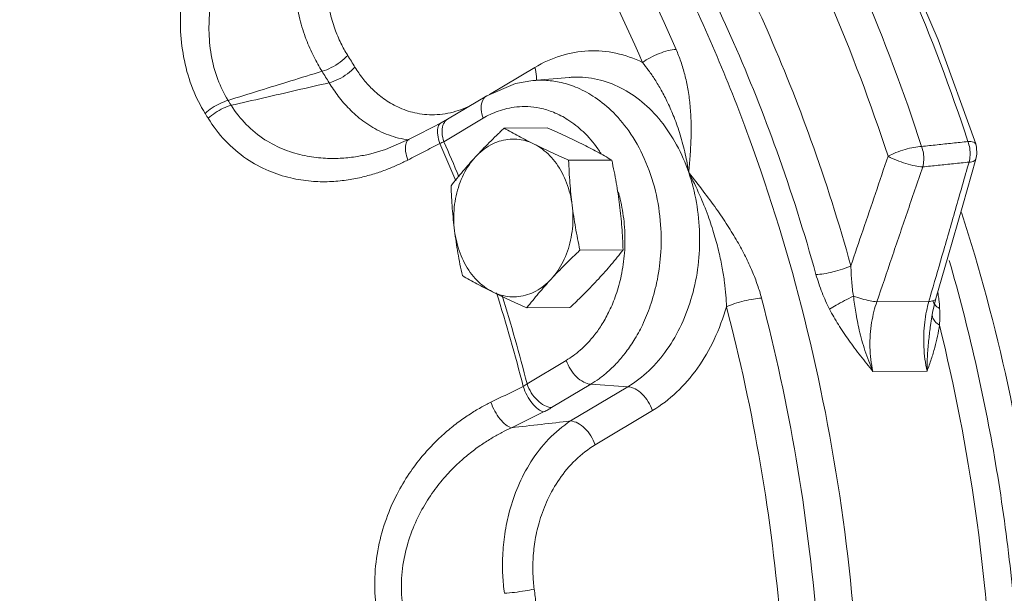
# Model space of a CAD drawing. Units: inches. Extents: x 7.9 to 89, y 7.7 to 96.1.
# Drawn here: x 15.7 to 20.4, y 41.1 to 43.8 of the extents above; entities that cross this region are included whole.
import ezdxf

# ---------------------------------------------------------------- set-up
doc = ezdxf.new("R2010")
doc.units = ezdxf.units.IN
doc.header["$MEASUREMENT"] = 0

msp = doc.modelspace()

# ---------------------------------------------------------------- linework, layer by layer
at = {"linetype": 'Continuous', "lineweight": 20}
for p, q in [((20.0816, 43.7378), (20.2598, 43.2438)), ((18.165, 43.6065), (17.9496, 43.4776)), ((18.1563, 43.5443), (18.3281, 43.5589)), ((18.3281, 43.5589), (18.3281, 43.5589)), ((17.7513, 43.361), (17.9373, 43.4724)), ((17.7513, 43.361), (17.7205, 43.344)), ((17.7336, 43.2533), (17.9196, 43.3647)), ((17.7513, 43.361), (17.7513, 43.361)), ((18.2249, 43.3194), (18.0199, 43.3183)), ((20.2598, 43.2438), (20.2598, 43.2438)), ((17.3747, 43.1935), (17.3747, 43.1935)), ((18.5311, 43.1663), (18.3261, 43.1652)), ((20.1982, 42.9514), (20.2611, 43.1704)), ((20.2611, 43.1704), (20.2611, 43.1704)), ((18.5848, 42.7389), (18.3798, 42.7379)), ((20.0375, 42.4942), (19.7905, 42.4929)), ((20.0549, 42.4417), (20.0704, 42.5077)), ((18.3324, 42.4647), (18.1274, 42.4637)), ((20.0516, 42.4214), (20.0549, 42.4417)), ((20.0535, 42.4357), (20.0535, 42.4356)), ((20.0516, 42.4214), (20.0516, 42.4214)), ((18.3144, 42.2138), (18.1284, 42.1024)), ((20.0288, 42.1627), (19.7716, 42.1614)), ((18.4311, 42.1004), (18.2451, 41.9891)), ((18.6079, 42.0887), (18.4311, 42.1004)), ((18.3356, 41.9257), (18.6079, 42.0887)), ((18.4523, 41.8124), (18.7246, 41.9754))]:
    msp.add_line(p, q, dxfattribs=at)
for points in [[(19.6473, 44.6696), (19.877, 44.2139), (20.0816, 43.7378)], [(17.9373, 43.4724), (18.0734, 43.5299), (18.1562, 43.5443)], [(17.7205, 43.344), (17.6771, 43.3216), (17.6098, 43.2867), (17.5687, 43.2654)], [(17.5687, 43.2654), (17.4556, 43.2166), (17.3747, 43.1935)], [(20.2611, 43.1704), (20.2655, 43.1943), (20.2639, 43.2278), (20.2598, 43.2438)], [(20.0704, 42.5077), (20.1271, 42.7045), (20.1982, 42.9514)]]:
    msp.add_lwpolyline(points, dxfattribs=at)
for points, start_tangent, end_tangent in [([(15.2342, 47.175), (15.431, 47.1276), (16.1085, 46.8844), (16.7562, 46.5254), (17.3628, 46.0568), (17.9179, 45.4868), (18.4117, 44.8253), (18.8357, 44.0838), (19.1826, 43.2751), (19.4462, 42.4134), (19.6221, 41.5135), (19.7071, 40.5912), (19.6998, 39.6625), (19.6003, 38.7434), (19.4103, 37.8501), (19.1332, 36.9979), (18.7738, 36.2017), (18.3382, 35.4754), (17.8342, 34.8316), (17.2703, 34.2813), (16.6565, 33.8344), (16.0034, 33.4984), (15.468, 33.3156)], (0.977585, -0.210542), (-0.965699, -0.259665)), ([(18.8367, 43.6923), (18.5104, 44.3592), (18.1295, 44.9734), (17.6987, 45.5274)], (-0.395789, 0.918341), (-0.65675, 0.754108)), ([(18.6772, 43.6302), (18.3568, 44.2851), (17.9827, 44.8885), (17.5594, 45.4328)], (-0.395789, 0.918341), (-0.65675, 0.754108)), ([(19.667, 42.6637), (19.4773, 43.261), (19.2688, 43.7851), (19.0522, 44.2386), (18.8341, 44.63), (18.6179, 44.9696)], (-0.26781, 0.963472), (-0.561248, 0.827648)), ([(19.5012, 42.6226), (19.3147, 43.21), (19.1096, 43.7254), (18.8966, 44.1713), (18.6822, 44.5562), (18.4696, 44.8902)], (-0.26781, 0.963472), (-0.561248, 0.827648)), ([(20.0031, 43.2311), (19.7185, 43.9863), (19.3729, 44.6954)], (-0.310107, 0.950702), (-0.480937, 0.876755)), ([(19.8436, 43.1841), (19.5634, 43.9275), (19.2231, 44.6257)], (-0.310107, 0.950702), (-0.480937, 0.876755)), ([(19.623, 44.6579), (19.9453, 43.9903), (20.2231, 43.2543)], (0.474873, -0.880054), (0.311791, -0.950151)), ([(16.7146, 44.5321), (16.6811, 44.4826), (16.6476, 44.4277), (16.6142, 44.3659), (16.5814, 44.296), (16.5501, 44.2164), (16.5218, 44.1257), (16.4987, 44.0228), (16.4842, 43.9065), (16.483, 43.7775), (16.5006, 43.6396), (16.5412, 43.5034), (16.5991, 43.3883)], (-0.579624, -0.814884), (0.529153, -0.848526)), ([(17.1545, 43.5885), (17.1152, 43.658), (17.0795, 43.7397), (17.049, 43.8362), (17.0268, 43.9494), (17.0172, 44.0798), (17.0256, 44.2247), (17.0569, 44.3761), (17.1137, 44.5232)], (-0.536988, 0.84359), (0.442528, 0.896755)), ([(16.8552, 44.4417), (16.8231, 44.3983), (16.7908, 44.3502), (16.7583, 44.2963), (16.726, 44.2353), (16.6947, 44.1659), (16.6657, 44.0871), (16.641, 43.9977), (16.6236, 43.8969), (16.6176, 43.7853), (16.6284, 43.6664), (16.6598, 43.5492), (16.7081, 43.45)], (-0.613281, -0.789864), (0.524236, -0.851573)), ([(17.2765, 43.6638), (17.2443, 43.7218), (17.2156, 43.7902), (17.1919, 43.8712), (17.1758, 43.9663), (17.1712, 44.0762), (17.1828, 44.1985), (17.2145, 44.3264), (17.2681, 44.4507)], (-0.532211, 0.846612), (0.475331, 0.879807)), ([(18.6772, 43.6302), (18.7134, 43.6531), (18.7561, 43.6728), (18.7993, 43.6865), (18.8367, 43.6923)], (0.798752, 0.60166), (0.999102, 0.04238)), ([(18.8964, 43.1073), (18.903, 43.184), (18.9075, 43.2698), (18.9075, 43.3548), (18.9023, 43.4331), (18.8922, 43.5052), (18.8776, 43.5724), (18.8589, 43.6348), (18.8367, 43.6923)], (0.095785, 0.995402), (-0.395794, 0.918339)), ([(17.2765, 43.6638), (17.2411, 43.6321), (17.1981, 43.6056), (17.1545, 43.5885)], (-0.672222, -0.74035), (-0.964926, -0.262523)), ([(17.3112, 43.6078), (17.2939, 43.6359), (17.2765, 43.6638)], (-0.521849, 0.853038), (-0.532214, 0.84661)), ([(18.6772, 43.6302), (18.5509, 43.6742), (18.4201, 43.6852), (18.2897, 43.6625), (18.165, 43.6065)], (-0.898327, 0.439327), (-0.858015, -0.513625)), ([(17.3112, 43.6078), (17.2754, 43.5767), (17.2322, 43.5506), (17.1884, 43.5338)], (-0.682265, -0.731105), (-0.966157, -0.257955)), ([(17.8798, 43.4361), (17.7895, 43.398), (17.6881, 43.3819), (17.5952, 43.3911), (17.5149, 43.4186), (17.4479, 43.4579), (17.3928, 43.5044), (17.3478, 43.5548), (17.3112, 43.6078)], (-0.873879, -0.486144), (-0.52187, 0.853025)), ([(18.165, 43.6065), (18.1736, 43.5643)], (0.324515, -0.945881), (0.057981, -0.998318)), ([(18.8964, 43.1073), (18.88, 43.1946), (18.8558, 43.2863), (18.8268, 43.3697), (18.7965, 43.4395), (18.766, 43.4983), (18.7358, 43.5487), (18.7062, 43.5924), (18.6772, 43.6302)], (-0.152261, 0.98834), (-0.628483, 0.777823)), ([(17.1545, 43.5885), (17.0063, 43.5425), (16.8575, 43.4964), (16.7081, 43.45)], (-0.955097, -0.296294), (-0.955161, -0.296086)), ([(17.1884, 43.5338), (17.1715, 43.5612), (17.1545, 43.5885)], (-0.521849, 0.853038), (-0.532214, 0.84661)), ([(18.1736, 43.5643), (18.1732, 43.5454)], (0.057981, -0.998318), (-0.111763, -0.993735)), ([(18.8964, 43.1073), (18.8393, 43.238), (18.7643, 43.3514), (18.6741, 43.4432), (18.5724, 43.5102), (18.4626, 43.5497), (18.3488, 43.5602), (18.3281, 43.5589)], (-0.324516, 0.94588), (-0.996368, -0.085157)), ([(17.1884, 43.5338), (17.0338, 43.4982), (16.8786, 43.4624), (16.7227, 43.4265)], (-0.9745, -0.224388), (-0.974422, -0.224724)), ([(17.5683, 43.2618), (17.5176, 43.2711), (17.4257, 43.305), (17.3484, 43.3529), (17.2844, 43.4091), (17.2317, 43.4699), (17.1884, 43.5338)], (-0.992815, 0.11966), (-0.517018, 0.855975)), ([(18.1562, 43.5443), (18.2121, 43.5454), (18.2817, 43.5367)], (0.99636, 0.085251), (0.978997, -0.203874)), ([(18.2817, 43.5367), (18.3585, 43.5134), (18.4413, 43.4707), (18.5272, 43.4031), (18.6113, 43.3052), (18.6854, 43.1742), (18.7383, 43.0186), (18.7631, 42.8591), (18.7628, 42.7118), (18.7443, 42.5827), (18.7139, 42.4731), (18.6766, 42.3821), (18.6358, 42.3077), (18.5938, 42.2473), (18.5521, 42.1985), (18.5112, 42.159), (18.471, 42.1268), (18.4311, 42.1004)], (0.978997, -0.203874), (-0.858015, -0.513625)), ([(17.9373, 43.4723), (17.9317, 43.4684), (17.9152, 43.4432), (17.9109, 43.4069), (17.9196, 43.3647)], (-0.862458, -0.506129), (0.324515, -0.945881)), ([(16.7081, 43.45), (16.6705, 43.436), (16.6326, 43.4145), (16.5991, 43.3883)], (-0.965268, -0.261263), (-0.736206, -0.676758)), ([(16.7227, 43.4265), (16.6851, 43.4125), (16.6471, 43.3912), (16.6134, 43.3652)], (-0.965818, -0.25922), (-0.740055, -0.672546)), ([(16.7081, 43.45), (16.7154, 43.4383), (16.7227, 43.4265)], (0.52935, -0.848403), (0.524714, -0.851278)), ([(16.7227, 43.4265), (16.7943, 43.3356), (16.8835, 43.2632), (16.9786, 43.2149), (17.0724, 43.1873), (17.1603, 43.1755), (17.2406, 43.1749), (17.3133, 43.1821), (17.3747, 43.1935)], (0.529852, -0.84809), (0.975509, 0.219961)), ([(17.9196, 43.3647), (17.9541, 43.3833), (17.9916, 43.3989), (18.0331, 43.4111), (18.0795, 43.4188), (18.1316, 43.4203), (18.1897, 43.4129), (18.2538, 43.3935), (18.3229, 43.3579), (18.3947, 43.3014), (18.4649, 43.2196), (18.4802, 43.1967)], (0.858015, 0.513625), (0.53924, -0.842152)), ([(16.5991, 43.3883), (16.6062, 43.3768), (16.6134, 43.3652)], (0.52935, -0.848403), (0.524714, -0.851278)), ([(16.6134, 43.3652), (16.6949, 43.2588), (16.7956, 43.1729), (16.9016, 43.115), (17.0056, 43.0811), (17.1023, 43.0659), (17.1903, 43.0638), (17.2697, 43.0709), (17.3408, 43.0841), (17.4046, 43.1014), (17.4619, 43.1214), (17.5138, 43.1431), (17.5616, 43.1663)], (0.524978, -0.851116), (0.887723, 0.460379)), ([(17.7513, 43.361), (17.7457, 43.3571), (17.7292, 43.3319)], (-0.862458, -0.506129), (-0.32521, -0.945642)), ([(17.7206, 43.3438), (17.7152, 43.3402), (17.7045, 43.3189), (17.704, 43.2856), (17.7138, 43.2451)], (-0.896751, -0.442535), (0.324228, -0.945979)), ([(17.7292, 43.3319), (17.7249, 43.2956)], (-0.32521, -0.945642), (0.057981, -0.998318)), ([(18.0199, 43.3183), (17.9833, 43.2833), (17.9487, 43.2492), (17.9155, 43.2152), (17.8835, 43.1811)], (-0.726882, -0.686762), (-0.677249, -0.735754)), ([(18.1628, 43.2417), (18.1251, 43.2609), (18.089, 43.28), (18.0542, 43.299), (18.0199, 43.3183)], (-0.894427, 0.447214), (-0.868159, 0.496285)), ([(18.3882, 43.2429), (18.349, 43.2621), (18.3089, 43.2811), (18.2678, 43.3001), (18.2249, 43.3194)], (-0.894427, 0.447214), (-0.913901, 0.405938)), ([(17.7249, 43.2956), (17.7336, 43.2533)], (0.057981, -0.998318), (0.324515, -0.945881)), ([(17.5688, 43.2652), (17.5634, 43.2617), (17.5525, 43.2402), (17.5519, 43.2069), (17.5616, 43.1663)], (-0.895785, -0.444488), (0.323822, -0.946118)), ([(17.5616, 43.1663), (17.6378, 43.2058), (17.7138, 43.2451)], (0.887723, 0.460378), (0.888545, 0.458789)), ([(17.7138, 43.2451), (17.724, 43.2493), (17.7336, 43.2533)], (0.929453, 0.36894), (0.915061, 0.403316)), ([(17.7138, 43.2451), (17.7897, 43.0675)], (0.406347, -0.913719), (0.380021, -0.924978)), ([(17.7336, 43.2533), (17.8049, 43.0866)], (0.405697, -0.914008), (0.381077, -0.924543)), ([(18.1628, 43.2417), (18.1221, 43.2576), (18.0802, 43.2652), (18.0379, 43.2645), (17.9961, 43.2554), (17.9559, 43.2382), (17.9181, 43.2133), (17.8835, 43.1811)], (-0.894427, 0.447214), (-0.677249, -0.735754)), ([(18.3261, 43.1652), (18.2829, 43.1846), (18.2418, 43.2036), (18.2018, 43.2226), (18.1628, 43.2417)], (-0.913901, 0.405938), (-0.894427, 0.447214)), ([(18.3428, 42.9515), (18.3327, 43.006), (18.3166, 43.0579), (18.2949, 43.1061), (18.268, 43.1494), (18.2365, 43.187), (18.2012, 43.218), (18.1628, 43.2417)], (-0.124823, 0.992179), (-0.894427, 0.447214)), ([(18.5311, 43.1663), (18.4966, 43.1857), (18.4618, 43.2047), (18.4258, 43.2237), (18.3882, 43.2429)], (-0.868159, 0.496285), (-0.894427, 0.447214)), ([(19.8436, 43.1841), (19.8812, 43.2016), (19.9242, 43.2165), (19.9667, 43.2268), (20.0031, 43.2311)], (0.879065, 0.476702), (0.999396, 0.034741)), ([(20.2231, 43.2543), (20.1498, 43.2466), (20.0765, 43.2388), (20.0031, 43.2311)], (-0.994489, -0.10484), (-0.994467, -0.105049)), ([(20.008, 43.1337), (20.0129, 43.1659), (20.0112, 43.1992), (20.0031, 43.2311)], (0.264502, 0.964385), (-0.336853, 0.941557)), ([(20.2595, 43.2437), (20.2499, 43.2517), (20.2231, 43.2543)], (-0.442664, 0.896687), (-0.999391, -0.034895)), ([(20.2282, 43.1566), (20.233, 43.1888), (20.2313, 43.2222), (20.2231, 43.2543)], (0.253494, 0.967337), (-0.344201, 0.938896)), ([(17.8835, 43.1811), (17.8528, 43.147), (17.8235, 43.1131), (17.7953, 43.0791), (17.7675, 43.0441)], (-0.677249, -0.735754), (-0.616183, -0.787603)), ([(17.8835, 43.1811), (17.8529, 43.1425), (17.827, 43.0982), (17.8065, 43.0494), (17.7916, 42.9969), (17.7828, 42.9421), (17.7803, 42.8862), (17.7841, 42.8304)], (-0.677249, -0.735754), (0.124823, -0.992179)), ([(19.8436, 43.1841), (19.7836, 43.0075), (19.7247, 42.8341), (19.667, 42.6637)], (-0.321925, -0.946765), (-0.320661, -0.947194)), ([(20.008, 43.1337), (19.9716, 43.1386), (19.9277, 43.1499), (19.8829, 43.1658), (19.8436, 43.1841)], (-0.99882, 0.048559), (-0.881008, 0.473102)), ([(18.3428, 42.9515), (18.3367, 43.0046), (18.3321, 43.0575), (18.3286, 43.1106), (18.3261, 43.1652)], (-0.124823, 0.992179), (-0.03676, 0.999324)), ([(18.5681, 42.9527), (18.5608, 43.0058), (18.5521, 43.0587), (18.5423, 43.1117), (18.5311, 43.1663)], (-0.124823, 0.992179), (-0.210114, 0.977677)), ([(20.008, 43.1337), (19.9338, 42.9154), (19.8613, 42.7019), (19.7905, 42.4929)], (-0.322266, -0.946649), (-0.320702, -0.94718)), ([(20.2282, 43.1566), (20.1548, 43.149), (20.0815, 43.1413), (20.008, 43.1337)], (-0.99461, -0.103683), (-0.99459, -0.103883)), ([(20.0436, 42.5155), (20.0998, 42.7101), (20.1633, 42.9308), (20.2282, 43.1566)], (0.277436, 0.960744), (0.27581, 0.961212)), ([(20.2608, 43.1706), (20.253, 43.1619), (20.2282, 43.1566)], (-0.385924, -0.922531), (-0.998362, -0.057214)), ([(18.6079, 42.0887), (18.7074, 42.1648), (18.7932, 42.2649), (18.8622, 42.3848), (18.9121, 42.5199), (18.9411, 42.6651), (18.9482, 42.8152), (18.9331, 42.9645), (18.8964, 43.1073)], (0.858015, 0.513625), (-0.324516, 0.94588)), ([(19.2425, 42.5095), (19.2236, 42.5717), (19.1983, 42.6378), (19.1662, 42.7072), (19.1273, 42.7796), (19.0811, 42.8553), (19.0275, 42.9346), (18.966, 43.0181), (18.8964, 43.1073)], (-0.253658, 0.967294), (-0.62309, 0.78215)), ([(19.0758, 42.4685), (19.0729, 42.5233), (19.0666, 42.5846), (19.056, 42.6526), (19.0403, 42.7277), (19.0182, 42.8106), (18.9882, 42.9017), (18.9483, 43.0009), (18.8964, 43.1073)], (-0.025025, 0.999687), (-0.471491, 0.881871)), ([(17.7675, 43.0441), (17.77, 42.9895), (17.7735, 42.9364), (17.7781, 42.8835), (17.7841, 42.8304)], (0.03676, -0.999324), (0.124823, -0.992179)), ([(18.5617, 43.0152), (18.5709, 42.9805), (18.5768, 42.9541)], (0.279914, -0.960025), (0.202279, -0.979328)), ([(18.2434, 42.6007), (18.274, 42.6394), (18.2999, 42.6836), (18.3205, 42.7325), (18.3353, 42.7849), (18.3441, 42.8397), (18.3466, 42.8957), (18.3428, 42.9515)], (0.677249, 0.735754), (-0.124823, 0.992179)), ([(18.3798, 42.7379), (18.3686, 42.7924), (18.3587, 42.8455), (18.3501, 42.8984), (18.3428, 42.9515)], (-0.210114, 0.977677), (-0.124823, 0.992179)), ([(18.5848, 42.7389), (18.5823, 42.7936), (18.5788, 42.8466), (18.5741, 42.8995), (18.5681, 42.9527)], (-0.03676, 0.999324), (-0.124823, 0.992179)), ([(18.5768, 42.9541), (18.5916, 42.8473), (18.5914, 42.7243)], (0.202279, -0.979328), (-0.075596, -0.997139)), ([(20.1928, 42.9162), (20.4122, 42.0992), (20.5646, 41.1409), (20.6127, 40.1641), (20.5556, 39.1886), (20.3945, 38.2342), (20.1327, 37.3201), (19.7754, 36.4649), (19.4171, 35.8212)], (0.307629, -0.951506), (-0.531773, -0.846887)), ([(17.7841, 42.8304), (17.7915, 42.7772), (17.8001, 42.7243), (17.81, 42.6713), (17.8212, 42.6167)], (0.124823, -0.992179), (0.210114, -0.977677)), ([(17.7841, 42.8304), (17.7942, 42.7759), (17.8103, 42.724), (17.832, 42.6758), (17.8589, 42.6324), (17.8904, 42.5948), (17.9257, 42.5638), (17.9641, 42.5401)], (0.124823, -0.992179), (0.894427, -0.447214)), ([(18.2434, 42.6007), (18.2755, 42.6348), (18.3087, 42.6688), (18.3432, 42.7028), (18.3798, 42.7379)], (0.677249, 0.735754), (0.726882, 0.686762)), ([(18.5914, 42.7243), (18.5759, 42.6165), (18.5506, 42.525), (18.5194, 42.449), (18.4853, 42.3869), (18.4503, 42.3365), (18.4154, 42.2957), (18.3813, 42.2627), (18.3477, 42.2358), (18.3144, 42.2138)], (-0.075596, -0.997139), (-0.858015, -0.513625)), ([(18.4688, 42.6019), (18.4995, 42.636), (18.5288, 42.6699), (18.5569, 42.7039), (18.5848, 42.7389)], (0.677249, 0.735754), (0.616183, 0.787603)), ([(20.1346, 42.6881), (20.2586, 42.2069), (20.4231, 41.2368), (20.4813, 40.2457), (20.432, 39.2545), (20.2762, 38.2829), (20.0172, 37.3516), (19.6602, 36.4789), (19.4609, 36.0947)], (0.277622, -0.96069), (-0.486825, -0.873499)), ([(19.667, 42.6637), (19.6271, 42.6479), (19.582, 42.6347), (19.5379, 42.6258), (19.5012, 42.6226)], (-0.907806, -0.419391), (-0.999987, -0.005171)), ([(19.6791, 42.5194), (19.6709, 42.5883), (19.667, 42.6637)], (-0.156229, 0.987721), (-0.019551, 0.999809)), ([(17.8212, 42.6167), (17.8557, 42.5973), (17.8905, 42.5783), (17.9265, 42.5593), (17.9641, 42.5401)], (0.868159, -0.496285), (0.894427, -0.447214)), ([(19.5656, 42.4577), (19.5301, 42.5362), (19.5012, 42.6226)], (-0.461051, 0.887374), (-0.267604, 0.963529)), ([(17.9641, 42.5401), (18.0048, 42.5243), (18.0467, 42.5167), (18.089, 42.5174), (18.1308, 42.5264), (18.171, 42.5436), (18.2088, 42.5686), (18.2434, 42.6007)], (0.894427, -0.447214), (0.677249, 0.735754)), ([(18.1274, 42.4637), (18.1553, 42.4987), (18.1835, 42.5327), (18.2127, 42.5666), (18.2434, 42.6007)], (0.616183, 0.787603), (0.677249, 0.735754)), ([(18.3324, 42.4647), (18.369, 42.4998), (18.4035, 42.5338), (18.4367, 42.5678), (18.4688, 42.6019)], (0.726882, 0.686762), (0.677249, 0.735754)), ([(17.9641, 42.5401), (18.0032, 42.5209), (18.0433, 42.5019), (18.0845, 42.4829), (18.1274, 42.4637)], (0.894427, -0.447214), (0.913901, -0.405938)), ([(17.9837, 42.5344), (18.1101, 42.0898)], (0.303948, -0.952689), (0.243235, -0.969967)), ([(18.0097, 42.5219), (18.1284, 42.1024)], (0.300888, -0.95366), (0.243876, -0.969806)), ([(19.6791, 42.5194), (19.6367, 42.4978), (19.5969, 42.4762), (19.5656, 42.4577)], (-0.897333, -0.441355), (-0.846819, -0.531881)), ([(19.7905, 42.4929), (19.7583, 42.4969), (19.7197, 42.5061), (19.6791, 42.5194)], (-0.998996, 0.044804), (-0.937358, 0.348367)), ([(19.7716, 42.1614), (19.7339, 42.2612), (19.707, 42.3576), (19.6897, 42.4437), (19.6791, 42.5194)], (-0.398369, 0.917225), (-0.112243, 0.993681)), ([(20.0801, 42.5369), (20.0843, 42.5093)], (0.169406, -0.985546), (0.131048, -0.991376)), ([(19.0758, 42.4685), (19.1147, 42.4836), (19.1597, 42.4966), (19.2044, 42.5057), (19.2425, 42.5095)], (0.909695, 0.415277), (0.999565, 0.029501)), ([(19.5369, 40.1694), (19.5056, 40.9623), (19.407, 41.7456), (19.2425, 42.5095)], (0.003195, 0.999995), (-0.253663, 0.967293)), ([(19.7905, 42.4929), (19.7766, 42.4466), (19.7656, 42.3939), (19.7589, 42.3366), (19.7576, 42.2772), (19.762, 42.218), (19.7716, 42.1614)], (-0.325981, -0.945376), (0.214779, -0.976663)), ([(20.0263, 42.4479), (20.0375, 42.4942)], (0.199048, 0.97999), (0.271974, 0.962305)), ([(20.0375, 42.4942), (20.0436, 42.5155)], (0.277496, 0.960727), (0.277436, 0.960744)), ([(20.0375, 42.4942), (20.0605, 42.4985), (20.0704, 42.5077)], (0.998563, 0.053589), (0.288643, 0.957437)), ([(20.0573, 42.4993), (20.0637, 42.4812)], (0.02103, -0.999779), (0.566599, -0.823994)), ([(20.0637, 42.4812), (20.0651, 42.4793)], (0.566599, -0.823994), (0.608876, -0.793265)), ([(20.0651, 42.4793), (20.0887, 42.461)], (0.608876, -0.793265), (0.886964, -0.461838)), ([(20.0843, 42.5093), (20.0851, 42.5026)], (0.131048, -0.991376), (0.120731, -0.992685)), ([(20.0851, 42.5026), (20.0887, 42.461)], (0.120731, -0.992685), (0.049827, -0.998758)), ([(18.7246, 41.9754), (18.8387, 42.0623), (18.9376, 42.1768), (19.0175, 42.3139), (19.0758, 42.4685)], (0.858015, 0.513625), (0.278054, 0.960565)), ([(19.365, 40.1699), (19.3343, 40.9484), (19.2375, 41.7179), (19.0758, 42.4685)], (0.003195, 0.999995), (-0.253663, 0.967293)), ([(19.7716, 42.1614), (19.7133, 42.2348), (19.6573, 42.3097), (19.6077, 42.3839), (19.5656, 42.4577)], (-0.626853, 0.779137), (-0.460481, 0.88767)), ([(20.0288, 42.1627), (20.0189, 42.2193), (20.0136, 42.2785), (20.0132, 42.3379), (20.0178, 42.3952), (20.0263, 42.4479)], (-0.214775, 0.976664), (0.199048, 0.97999)), ([(20.0536, 42.4356), (20.0549, 42.4201), (20.0664, 42.3999)], (-0.116774, -0.993159), (0.649674, -0.760213)), ([(20.0887, 42.461), (20.0895, 42.4217), (20.0878, 42.3815)], (0.04987, -0.998756), (-0.069467, -0.997584)), ([(20.0878, 42.3815), (20.259, 41.4971), (20.3418, 40.5911), (20.3351, 39.6788), (20.2388, 38.7758), (20.0545, 37.8975), (19.7856, 37.0586), (19.4364, 36.2735)], (0.239645, -0.970861), (-0.457163, -0.889383)), ([(20.0516, 42.4214), (20.0455, 42.3803), (20.0372, 42.3138), (20.031, 42.2411), (20.0288, 42.1627)], (-0.149853, -0.988708), (0.00576, -0.999983)), ([(20.0878, 42.3815), (20.0788, 42.329), (20.0657, 42.2755), (20.0489, 42.2204), (20.0288, 42.1627)], (-0.131643, -0.991297), (-0.339456, -0.940622)), ([(20.0664, 42.3999), (20.0878, 42.3815)], (0.649674, -0.760213), (0.836947, -0.547284)), ([(18.4311, 42.1004), (18.3976, 42.1106), (18.3638, 42.1355), (18.3347, 42.1716), (18.3144, 42.2138)], (-0.997827, 0.065892), (-0.324515, 0.945881)), ([(18.1284, 42.1024), (18.1197, 42.0961), (18.1101, 42.0898)], (-0.791461, -0.61122), (-0.851192, -0.524855)), ([(18.2451, 41.9891), (18.2116, 41.9992), (18.1778, 42.0241), (18.1487, 42.0602), (18.1284, 42.1024)], (-0.997827, 0.065892), (-0.324515, 0.945881)), ([(18.1101, 42.0898), (18.0336, 42.0524), (17.9567, 42.0146)], (-0.898469, -0.439036), (-0.897402, -0.441214)), ([(18.2073, 41.9686), (18.181, 41.9823), (18.1536, 42.0098), (18.1288, 42.0474), (18.1101, 42.0898)], (-0.972267, 0.233875), (-0.324799, 0.945783)), ([(18.7246, 41.9754), (18.7043, 42.0175), (18.6752, 42.0537), (18.6415, 42.0786), (18.6079, 42.0887)], (-0.324515, 0.945881), (-0.997827, 0.065892)), ([(17.9567, 42.0146), (17.9083, 41.9892), (17.8577, 41.9586), (17.8043, 41.9218), (17.7482, 41.877), (17.6896, 41.8225), (17.6293, 41.7562), (17.5689, 41.6755), (17.511, 41.5777), (17.4601, 41.4609), (17.4228, 41.3272), (17.4055, 41.1816), (17.4119, 41.0377)], (-0.897402, -0.441213), (0.126851, -0.991922)), ([(18.0545, 41.8938), (18.028, 41.9073), (18.0004, 41.9347), (17.9755, 41.9722), (17.9567, 42.0146)], (-0.973822, 0.227314), (-0.325199, 0.945646)), ([(18.2073, 41.9686), (18.1311, 41.9313), (18.0545, 41.8938)], (-0.898469, -0.439036), (-0.897402, -0.441214)), ([(18.2451, 41.9891), (18.2271, 41.9788), (18.2073, 41.9686)], (-0.857868, -0.51387), (-0.898465, -0.439045)), ([(18.0212, 41.1064), (18.0132, 41.1921), (18.013, 41.2854), (18.0227, 41.3875), (18.0456, 41.4981), (18.0858, 41.6149), (18.1471, 41.732), (18.2309, 41.8393), (18.3356, 41.9257)], (-0.135413, 0.990789), (0.843796, 0.536665)), ([(18.0545, 41.8938), (18.1953, 41.9098), (18.3356, 41.9257)], (0.993594, 0.113012), (0.993597, 0.112981)), ([(18.4523, 41.8124), (18.432, 41.8546), (18.4029, 41.8907), (18.3692, 41.9156), (18.3356, 41.9257)], (-0.324515, 0.945881), (-0.997827, 0.065892)), ([(18.0545, 41.8938), (18.0094, 41.8716), (17.9621, 41.8451), (17.9122, 41.8131), (17.8597, 41.7744), (17.8047, 41.7274), (17.748, 41.6702), (17.691, 41.6007), (17.6361, 41.5167), (17.5873, 41.4165), (17.5509, 41.302), (17.5328, 41.1775), (17.5367, 41.0539)], (-0.908599, -0.41767), (0.121197, -0.992628)), ([(18.1625, 41.1264), (18.1565, 41.1978), (18.1574, 41.2757), (18.1673, 41.3611), (18.1891, 41.4536), (18.2263, 41.5514), (18.2824, 41.6497), (18.3584, 41.7398), (18.4523, 41.8124)], (-0.129874, 0.99153), (0.857915, 0.513792)), ([(18.1625, 41.1264), (18.119, 41.1181), (18.0691, 41.111), (18.0212, 41.1064)], (-0.975404, -0.220424), (-0.997579, -0.069544)), ([(18.1715, 41.0551), (18.1671, 41.0908), (18.1625, 41.1264)], (-0.119753, 0.992804), (-0.129895, 0.991528))]:
    msp.add_spline(points, degree=3, dxfattribs=dict(at, start_tangent=start_tangent, end_tangent=end_tangent))

doc.saveas('drawing.dxf')
